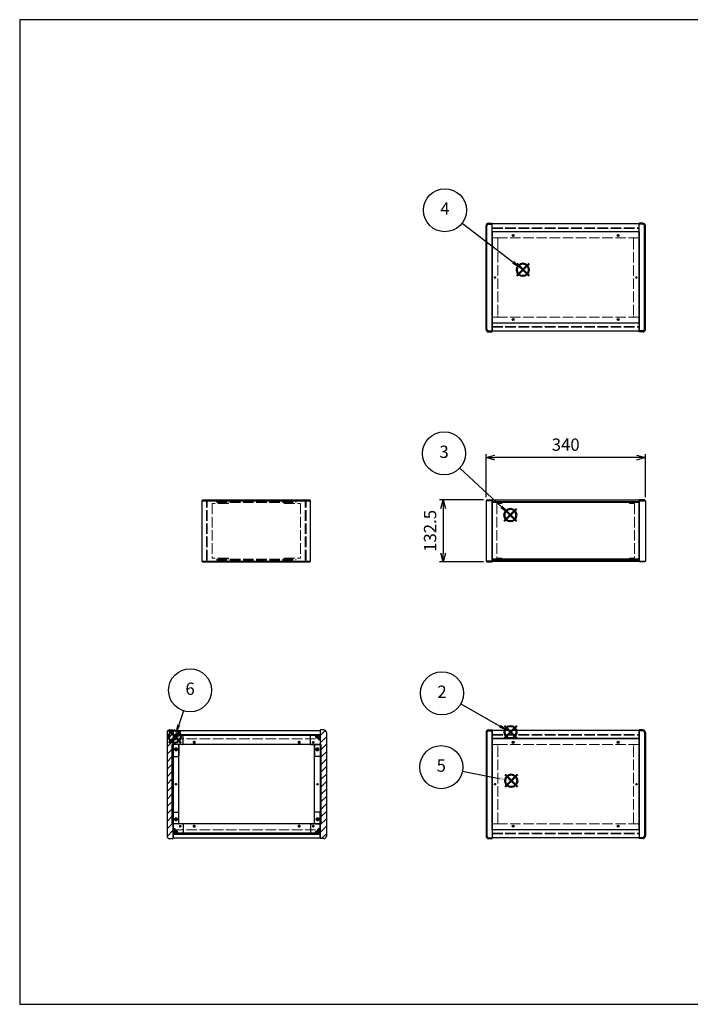
# Model space of a CAD drawing. Units: millimetres. Extents: x 0 to 3089, y 0 to 2100.
# Drawn here: x 0 to 1432, y 0 to 2100 of the extents above; entities that cross this region are included whole.
import ezdxf

# ---------------------------------------------------------------- set-up
doc = ezdxf.new("R2010")
doc.units = ezdxf.units.MM
doc.header["$LTSCALE"] = 7.5
doc.linetypes.add('AM_ISO02W050x2', pattern=[3.75, 3, -0.75])
doc.layers.add('AM_12', color=7, linetype='Continuous', lineweight=50, plot=False)
for name, color, linetype, lineweight in [('AM_5', 3, 'Continuous', 25), ('AM_8', 1, 'Continuous', 25), ('側板', 7, 'Continuous', 25), ('側板0', 7, 'AM_ISO02W050x2', 13), ('固定金具', 6, 'Continuous', 25), ('固定金具0', 6, 'AM_ISO02W050x2', 13), ('天板', 3, 'Continuous', 25), ('天板0', 3, 'AM_ISO02W050x2', 13), ('底板', 4, 'Continuous', 25), ('ﾊﾟﾈﾙ', 5, 'Continuous', 25), ('ﾊﾟﾈﾙ0', 5, 'AM_ISO02W050x2', 13), ('ﾌﾚｰﾑ', 2, 'Continuous', 25), ('ﾌﾚｰﾑ0', 2, 'AM_ISO02W050x2', 13)]:
    doc.layers.add(name, color=color, linetype=linetype, lineweight=lineweight)
doc.styles.add('ACISOTS', font='isocp.shx', dxfattribs={"height": 1, "bigfont": 'extfont.shx'})
doc.styles.get("Standard").update_dxf_attribs({"font": 'ISOCP.SHX', "bigfont": 'EXTFONT.SHX'})
doc.dimstyles.new('AM_ISO$0', dxfattribs={"dimtxt": 3.5, "dimasz": 2.5, "dimexe": 1, "dimexo": 1, "dimgap": 1.5, "dimtad": 1, "dimdsep": 46, "dimtxsty": 'STANDARD', "dimblk": 'OPEN30', "dimcen": 0, "dimclrd": 256, "dimclre": 256, "dimclrt": 2, "dimadec": 0, "dimazin": 2, "dimtp": 0.1, "dimtm": 0.1, "dimtfac": 0.71, "dimtmove": 0, "dimatfit": 3, "dimldrblk": 'OPEN30', "dimfxl": 1, "dimlwd": -1, "dimlwe": -1, "dimarcsym": 0})

# ---------------------------------------------------------------- blocks, each defined once
blk = doc.blocks.new('TK-A3')
for p, q in [((359, 280), (359, 275)), ((359, 275), (403, 275))]:
    blk.add_line(p, q)
blk.add_lwpolyline([(0, 0), (403, 0), (403, 280), (0, 280)], close=True)
at = {"insert": (402.36, 276.11), "char_height": 2.5, "width": 43.0784, "attachment_point": 9}
blk.add_mtext('(文書番号：TY-34)2008.02.08', dxfattribs=at)
blk = doc.blocks.new('*S32')
at = {"layer": 'AM_12', "color": 4}
for p, q in [((1034.7, 567.3), (1061, 593.6)), ((1034.7, 593.6), (1061, 567.3))]:
    blk.add_line(p, q, dxfattribs=at)
blk.add_circle((1047.8, 580.4), 13.1, dxfattribs=at)
blk = doc.blocks.new('*S33')
at = {"layer": 'AM_5'}
blk.add_line((941.5, 640.6), (1025, 593.4), dxfattribs=at)
at = {"layer": 'AM_5', "color": 3}
blk.add_circle((901.5, 663.3), 45.9, dxfattribs=at)
at = {"layer": 'AM_5', "linetype": 'Continuous'}
blk.add_trace([(1023.3, 590.4), (1026.7, 596.4), (1047.8, 580.4)], dxfattribs=at)
at = {"layer": 'AM_5', "color": 7, "insert": (901.5, 663.3), "char_height": 26.2, "attachment_point": 5, "style": 'ACISOTS'}
blk.add_mtext('2', dxfattribs=at)
blk = doc.blocks.new('*S34')
at = {"layer": 'AM_12', "color": 4}
for p, q in [((1034.3, 1030.2), (1060.5, 1056.5)), ((1034.3, 1056.5), (1060.5, 1030.2))]:
    blk.add_line(p, q, dxfattribs=at)
blk.add_circle((1047.4, 1043.3), 13.1, dxfattribs=at)
blk = doc.blocks.new('*S35')
at = {"layer": 'AM_5'}
blk.add_line((939.5, 1143.7), (1028.2, 1061.2), dxfattribs=at)
at = {"layer": 'AM_5', "color": 3}
blk.add_circle((905.9, 1175), 45.9, dxfattribs=at)
at = {"layer": 'AM_5', "linetype": 'Continuous'}
blk.add_trace([(1025.8, 1058.7), (1030.5, 1063.8), (1047.4, 1043.3)], dxfattribs=at)
at = {"layer": 'AM_5', "color": 7, "insert": (905.9, 1175), "char_height": 26.2, "attachment_point": 5, "style": 'ACISOTS'}
blk.add_mtext('3', dxfattribs=at)
blk = doc.blocks.new('*S36')
at = {"layer": 'AM_12', "color": 4}
for p, q in [((1061, 1553.4), (1087.3, 1579.7)), ((1061, 1579.7), (1087.3, 1553.4))]:
    blk.add_line(p, q, dxfattribs=at)
blk.add_circle((1074.1, 1566.6), 13.1, dxfattribs=at)
blk = doc.blocks.new('*S37')
at = {"layer": 'AM_5'}
blk.add_line((944.3, 1665.8), (1053.3, 1582.5), dxfattribs=at)
at = {"layer": 'AM_5', "color": 3}
blk.add_circle((907.8, 1693.7), 45.9, dxfattribs=at)
at = {"layer": 'AM_5', "linetype": 'Continuous'}
blk.add_trace([(1051.2, 1579.8), (1055.4, 1585.3), (1074.1, 1566.6)], dxfattribs=at)
at = {"layer": 'AM_5', "color": 7, "insert": (907.8, 1693.7), "char_height": 26.2, "attachment_point": 5, "style": 'ACISOTS'}
blk.add_mtext('4', dxfattribs=at)
blk = doc.blocks.new('*S38')
at = {"layer": 'AM_12', "color": 4}
for p, q in [((1036.1, 463.7), (1062.4, 489.9)), ((1036.1, 489.9), (1062.4, 463.7))]:
    blk.add_line(p, q, dxfattribs=at)
blk.add_circle((1049.3, 476.8), 13.1, dxfattribs=at)
blk = doc.blocks.new('*S39')
at = {"layer": 'AM_5'}
blk.add_line((945.1, 497.1), (1023.5, 481.8), dxfattribs=at)
at = {"layer": 'AM_5', "color": 3}
blk.add_circle((900, 505.8), 45.9, dxfattribs=at)
at = {"layer": 'AM_5', "linetype": 'Continuous'}
blk.add_trace([(1022.8, 478.4), (1024.2, 485.2), (1049.3, 476.8)], dxfattribs=at)
at = {"layer": 'AM_5', "color": 7, "insert": (900, 505.8), "char_height": 26.2, "attachment_point": 5, "style": 'ACISOTS'}
blk.add_mtext('5', dxfattribs=at)
blk = doc.blocks.new('*S40')
at = {"layer": 'AM_12', "color": 4}
for p, q in [((318.1, 557.8), (344.3, 584)), ((318.1, 584), (344.3, 557.8))]:
    blk.add_line(p, q, dxfattribs=at)
blk.add_circle((331.2, 570.9), 13.1, dxfattribs=at)
blk = doc.blocks.new('*S41')
at = {"layer": 'AM_5'}
blk.add_line((349.4, 626.1), (339.4, 595.8), dxfattribs=at)
at = {"layer": 'AM_5', "color": 3}
blk.add_circle((363.8, 669.7), 45.9, dxfattribs=at)
at = {"layer": 'AM_5', "linetype": 'Continuous'}
blk.add_trace([(336.2, 596.9), (342.7, 594.8), (331.2, 570.9)], dxfattribs=at)
at = {"layer": 'AM_5', "color": 7, "insert": (363.8, 669.7), "char_height": 26.2, "attachment_point": 5, "style": 'ACISOTS'}
blk.add_mtext('6', dxfattribs=at)
blk = doc.blocks.new('_Open30')
at = {"color": 0, "linetype": 'ByBlock', "lineweight": -2}
for p, q in [((-1, 0.27), (0, 0)), ((0, 0), (-1, -0.27)), ((0, 0), (-1, 0))]:
    blk.add_line(p, q, dxfattribs=at)
blk = doc.blocks.new('*D19')
at = {"layer": 'AM_5'}
for p, q in [((995.6, 1081.4), (995.6, 1173.4)), ((1316.8, 1165.9), (1014.3, 1165.9)), ((1335.6, 1081.4), (1335.6, 1173.4))]:
    blk.add_line(p, q, dxfattribs=at)
at = {"layer": 'Defpoints', "color": 0}
for p in [(995.6, 1165.9), (995.6, 1073.9), (1335.6, 1073.9)]:
    blk.add_point(p, dxfattribs=at)
at = {"layer": 'AM_5', "xscale": 18.75, "yscale": 18.75, "zscale": 18.75, "rotation": 180}
blk.add_blockref('_Open30', (995.6, 1165.9), dxfattribs=at)
at = {"layer": 'AM_5', "xscale": 18.75, "yscale": 18.75, "zscale": 18.75}
blk.add_blockref('_Open30', (1335.6, 1165.9), dxfattribs=at)
at = {"layer": 'AM_5', "color": 2, "insert": (1165.6, 1190.3), "char_height": 26.25, "attachment_point": 5}
blk.add_mtext('340', dxfattribs=at)
blk = doc.blocks.new('*D20')
at = {"layer": 'AM_5'}
for p, q in [((990.1, 1075.9), (896.4, 1075.9)), ((903.9, 1057.2), (903.9, 962.2)), ((990.1, 943.4), (896.4, 943.4))]:
    blk.add_line(p, q, dxfattribs=at)
at = {"layer": 'Defpoints', "color": 0}
for p in [(997.6, 1075.9), (903.9, 943.4), (997.6, 943.4)]:
    blk.add_point(p, dxfattribs=at)
at = {"layer": 'AM_5', "xscale": 18.75, "yscale": 18.75, "zscale": 18.75}
for p, rotation in [((903.9, 1075.9), 90), ((903.9, 943.4), 270)]:
    blk.add_blockref('_Open30', p, dxfattribs=dict(at, rotation=rotation))
at = {"layer": 'AM_5', "color": 2, "insert": (879.5, 1009.7), "char_height": 26.25, "attachment_point": 5, "rotation": 90}
blk.add_mtext('132.5', dxfattribs=at)

msp = doc.modelspace()

# ---------------------------------------------------------------- hatches: boundary and pattern name
at = {"layer": 'AM_8'}
h = msp.add_hatch(dxfattribs=at)
h.set_pattern_fill('_U', color=256, scale=11.25, angle=45, style=0, pattern_type=0)
h.set_pattern_definition([(45, (-191.031, 202.529), (-7.95495, 7.95495), [])])
edge = h.paths.add_edge_path()
edge.add_line((320.175, 353.298), (327.675, 353.298))
edge.add_line((327.675, 353.298), (327.675, 354.798))
edge.add_line((327.675, 354.798), (327.675, 364.798))
edge.add_line((327.675, 364.798), (327.675, 374.798))
edge.add_line((327.675, 374.798), (327.675, 384.798))
edge.add_line((327.675, 384.798), (325.675, 384.798))
edge.add_line((325.675, 384.798), (325.675, 553.798))
edge.add_line((325.675, 553.798), (327.675, 553.798))
edge.add_line((327.675, 553.798), (327.675, 563.798))
edge.add_line((327.675, 563.798), (327.675, 573.798))
edge.add_line((327.675, 573.798), (327.675, 583.798))
edge.add_line((327.675, 583.798), (327.675, 585.298))
edge.add_line((327.675, 585.298), (320.175, 585.298))
edge.add_arc((320.175, 579.798), 5.5, 90, 180)
edge.add_line((314.675, 579.798), (314.675, 358.798))
edge.add_arc((320.175, 358.798), 5.5, 180, 270)
h = msp.add_hatch(dxfattribs=at)
h.set_pattern_fill('_U', color=256, scale=11.25, angle=135, style=0, pattern_type=0)
h.set_pattern_definition([(135, (47.969, 244.744), (-7.95495, -7.95495), [])])
h.paths.add_polyline_path([(641.675, 575.348), (327.675, 575.348), (327.675, 573.848), (641.675, 573.848)])
h = msp.add_hatch(dxfattribs=at)
h.set_pattern_fill('_U', color=256, scale=2.5, angle=45, style=0, double=1, pattern_type=0)
h.set_pattern_definition([(45, (-62.0314, 376.467), (-1.767767, 1.767767), []), (135, (-62.0314, 376.467), (-1.767767, -1.767767), [])])
edge = h.paths.add_edge_path()
edge.add_line((330.675, 563.798), (333.125, 566.248))
edge.add_line((333.125, 566.248), (333.125, 567.048))
edge.add_arc((333.125, 568.348), 1.3, 0, 270, ccw=False)
edge.add_line((334.425, 568.348), (335.225, 568.348))
edge.add_line((335.225, 568.348), (337.675, 570.798))
edge.add_line((337.675, 570.798), (337.675, 573.798))
edge.add_line((337.675, 573.798), (327.675, 573.798))
edge.add_line((327.675, 573.798), (327.675, 563.798))
edge.add_line((327.675, 563.798), (330.675, 563.798))
h = msp.add_hatch(dxfattribs=at)
h.set_pattern_fill('_U', color=256, scale=2.5, angle=45, style=0, double=1, pattern_type=0)
h.set_pattern_definition([(45, (242.2752, 375.6568), (-1.767767, 1.767767), []), (135, (242.2752, 375.6568), (-1.767767, -1.767767), [])])
edge = h.paths.add_edge_path()
edge.add_line((636.225, 566.248), (638.675, 563.798))
edge.add_line((638.675, 563.798), (641.675, 563.798))
edge.add_line((641.675, 563.798), (641.675, 573.798))
edge.add_line((641.675, 573.798), (631.675, 573.798))
edge.add_line((631.675, 573.798), (631.675, 570.798))
edge.add_line((631.675, 570.798), (634.125, 568.348))
edge.add_line((634.125, 568.348), (634.925, 568.348))
edge.add_arc((636.225, 568.348), 1.3, -90, 180, ccw=False)
edge.add_line((636.225, 567.048), (636.225, 566.248))
h = msp.add_hatch(dxfattribs=at)
h.set_pattern_fill('_U', color=256, scale=11.25, angle=45, style=0, pattern_type=0)
h.set_pattern_definition([(45, (137.969, 244.744), (-7.95495, 7.95495), [])])
edge = h.paths.add_edge_path()
edge.add_line((649.175, 585.298), (641.675, 585.298))
edge.add_line((641.675, 585.298), (641.675, 553.798))
edge.add_line((641.675, 553.798), (643.675, 553.798))
edge.add_line((643.675, 553.798), (643.675, 384.798))
edge.add_line((643.675, 384.798), (641.675, 384.798))
edge.add_line((641.675, 384.798), (641.675, 353.298))
edge.add_line((641.675, 353.298), (649.175, 353.298))
edge.add_arc((649.175, 358.798), 5.5, 270, 360)
edge.add_line((654.675, 358.798), (654.675, 579.798))
edge.add_arc((649.175, 579.798), 5.5, 0, 90)
h = msp.add_hatch(dxfattribs=at)
h.set_pattern_fill('_U', color=256, scale=11.25, angle=45, style=0, pattern_type=0)
h.set_pattern_definition([(45, (-62.031, 244.744), (-7.95495, 7.95495), [])])
h.paths.add_polyline_path([(327.675, 384.798), (327.675, 553.798), (325.675, 553.798), (325.675, 384.798)])
h = msp.add_hatch(dxfattribs=at)
h.set_pattern_fill('_U', color=256, scale=11.25, angle=45, style=0, pattern_type=0)
h.set_pattern_definition([(45, (136.668, 243.964), (-7.95495, 7.95495), [])])
h.paths.add_polyline_path([(641.675, 553.798), (641.675, 384.798), (643.675, 384.798), (643.675, 553.798)])
h = msp.add_hatch(dxfattribs=at)
h.set_pattern_fill('_U', color=256, scale=2.5, angle=45, style=0, double=1, pattern_type=0)
h.set_pattern_definition([(45, (-62.0314, 174.7438), (-1.767767, 1.767767), []), (135, (-62.0314, 174.7438), (-1.767767, -1.767767), [])])
edge = h.paths.add_edge_path()
edge.add_line((337.675, 364.798), (337.675, 367.798))
edge.add_line((337.675, 367.798), (335.225, 370.248))
edge.add_line((335.225, 370.248), (334.425, 370.248))
edge.add_arc((333.125, 370.248), 1.3, 90, 360, ccw=False)
edge.add_line((333.125, 371.548), (333.125, 372.348))
edge.add_line((333.125, 372.348), (330.675, 374.798))
edge.add_line((330.675, 374.798), (327.675, 374.798))
edge.add_line((327.675, 374.798), (327.675, 364.798))
edge.add_line((327.675, 364.798), (334.345, 364.798))
edge.add_line((334.345, 364.798), (337.675, 364.798))
h = msp.add_hatch(dxfattribs=at)
h.set_pattern_fill('_U', color=256, scale=11.25, angle=135, style=0, pattern_type=0)
h.set_pattern_definition([(135, (47.969, 174.744), (-7.95495, -7.95495), [])])
h.paths.add_polyline_path([(641.675, 364.748), (327.675, 364.748), (327.675, 363.248), (641.675, 363.248)])
h = msp.add_hatch(dxfattribs=at)
h.set_pattern_fill('_U', color=256, scale=2.5, angle=45, style=0, double=1, pattern_type=0)
h.set_pattern_definition([(45, (246.7084, 174.7438), (-1.767767, 1.767767), []), (135, (246.7084, 174.7438), (-1.767767, -1.767767), [])])
edge = h.paths.add_edge_path()
edge.add_line((641.675, 374.798), (638.675, 374.798))
edge.add_line((638.675, 374.798), (636.225, 372.348))
edge.add_line((636.225, 372.348), (636.225, 371.548))
edge.add_arc((636.225, 370.248), 1.3, -180, 90, ccw=False)
edge.add_line((634.925, 370.248), (634.125, 370.248))
edge.add_line((634.125, 370.248), (631.675, 367.798))
edge.add_line((631.675, 367.798), (631.675, 364.798))
edge.add_line((631.675, 364.798), (641.675, 364.798))
edge.add_line((641.675, 364.798), (641.675, 374.798))

# ---------------------------------------------------------------- linework, layer by layer
at = {"layer": '側板'}
for p, q in [((995.577, 1439.59), (995.577, 1660.59)), ((997.577, 1439.59), (997.577, 1660.59)), ((1001.077, 1666.09), (1008.577, 1666.09)), ((1001.077, 1664.09), (1008.577, 1664.09)), ((1008.577, 1434.09), (1008.577, 1666.09)), ((1330.077, 1666.09), (1322.577, 1666.09)), ((1322.577, 1434.09), (1322.577, 1666.09)), ((1330.077, 1664.09), (1322.577, 1664.09)), ((1333.577, 1439.59), (1333.577, 1660.59)), ((1335.577, 1439.59), (1335.577, 1660.59)), ((1001.077, 1436.09), (1008.577, 1436.09)), ((1001.077, 1434.09), (1008.577, 1434.09)), ((1330.077, 1436.09), (1322.577, 1436.09)), ((1330.077, 1434.09), (1322.577, 1434.09)), ((391.137, 1075.944), (389.137, 1073.944)), ((389.137, 1073.944), (389.137, 945.444)), ((389.137, 1073.944), (621.137, 1073.944)), ((391.137, 1075.944), (619.137, 1075.944)), ((621.137, 1073.944), (619.137, 1075.944)), ((621.137, 945.444), (621.137, 1073.944)), ((997.577, 1075.944), (995.577, 1073.944)), ((995.577, 1073.944), (995.577, 945.444)), ((1008.577, 1073.944), (995.577, 1073.944)), ((997.577, 1075.944), (1008.577, 1075.944)), ((1008.577, 1075.944), (1008.577, 943.444)), ((1333.577, 1075.944), (1322.577, 1075.944)), ((1322.577, 1075.944), (1322.577, 943.444)), ((1322.577, 1073.944), (1335.577, 1073.944)), ((1333.577, 1075.944), (1335.577, 1073.944)), ((1335.577, 1073.944), (1335.577, 945.444)), ((389.137, 945.444), (391.137, 943.444)), ((389.137, 945.444), (621.137, 945.444)), ((619.137, 943.444), (621.137, 945.444)), ((995.577, 945.444), (997.577, 943.444)), ((1008.577, 945.444), (995.577, 945.444)), ((1322.577, 945.444), (1335.577, 945.444)), ((1335.577, 945.444), (1333.577, 943.444)), ((391.137, 943.444), (619.137, 943.444)), ((997.577, 943.444), (1008.577, 943.444)), ((1333.577, 943.444), (1322.577, 943.444)), ((314.675, 579.798), (314.675, 358.798)), ((320.175, 585.298), (327.675, 585.298)), ((327.675, 585.298), (327.675, 353.298)), ((649.175, 585.298), (641.675, 585.298)), ((641.675, 585.298), (641.675, 353.298)), ((654.675, 579.798), (654.675, 358.798)), ((995.577, 579.798), (995.577, 358.798)), ((997.577, 579.798), (997.577, 358.798)), ((1001.077, 585.298), (1008.577, 585.298)), ((1001.077, 583.298), (1008.577, 583.298)), ((1008.577, 585.298), (1008.577, 353.298)), ((1330.077, 585.298), (1322.577, 585.298)), ((1322.577, 585.298), (1322.577, 353.298)), ((1330.077, 583.298), (1322.577, 583.298)), ((1333.577, 579.798), (1333.577, 358.798)), ((1335.577, 579.798), (1335.577, 358.798)), ((337.675, 553.798), (325.675, 553.798)), ((325.675, 384.798), (325.675, 553.798)), ((339.675, 386.798), (339.675, 551.798)), ((629.675, 386.798), (629.675, 551.798)), ((631.675, 553.798), (643.675, 553.798)), ((643.675, 384.798), (643.675, 553.798)), ((337.675, 384.798), (325.675, 384.798)), ((631.675, 384.798), (643.675, 384.798)), ((320.175, 353.298), (327.675, 353.298)), ((649.175, 353.298), (641.675, 353.298)), ((1001.077, 355.298), (1008.577, 355.298)), ((1001.077, 353.298), (1008.577, 353.298)), ((1330.077, 355.298), (1322.577, 355.298)), ((1330.077, 353.298), (1322.577, 353.298))]:
    msp.add_line(p, q, dxfattribs=at)
for centre, radius in [((1014.577, 1550.09), 1.3), ((1316.577, 1550.09), 1.3), ((333.675, 543.798), 1.75), ((635.675, 543.798), 1.75), ((333.675, 469.298), 1.3), ((635.675, 469.298), 1.3), ((1014.577, 469.298), 1.3), ((1316.577, 469.298), 1.3), ((333.675, 394.798), 1.75), ((635.675, 394.798), 1.75)]:
    msp.add_circle(centre, radius, dxfattribs=at)
for centre, radius, start, end in [((1001.077, 1660.59), 5.5, 90, 180), ((1001.077, 1660.59), 3.5, 90, 180), ((1330.077, 1660.59), 5.5, 0, 90), ((1330.077, 1660.59), 3.5, 0, 90), ((1001.077, 1439.59), 5.5, 180, 270), ((1001.077, 1439.59), 3.5, 180, 270), ((1330.077, 1439.59), 5.5, 270, 0), ((1330.077, 1439.59), 3.5, 270, 0), ((320.175, 579.798), 5.5, 90, 180), ((649.175, 579.798), 5.5, 0, 90), ((1001.077, 579.798), 5.5, 90, 180), ((1001.077, 579.798), 3.5, 90, 180), ((1330.077, 579.798), 5.5, 0, 90), ((1330.077, 579.798), 3.5, 0, 90), ((337.675, 551.798), 2, 0, 90), ((631.675, 551.798), 2, 90, 180), ((337.675, 386.798), 2, 270, 0), ((631.675, 386.798), 2, 180, 270), ((320.175, 358.798), 5.5, 180, 270), ((649.175, 358.798), 5.5, 270, 0), ((1001.077, 358.798), 5.5, 180, 270), ((1001.077, 358.798), 3.5, 180, 270), ((1330.077, 358.798), 5.5, 270, 0), ((1330.077, 358.798), 3.5, 270, 0)]:
    msp.add_arc(centre, radius, start, end, dxfattribs=at)
at = {"layer": '側板0'}
for p, q in [((1018.577, 1634.59), (1008.577, 1634.59)), ((1020.577, 1632.59), (1020.577, 1467.59)), ((1310.577, 1632.59), (1310.577, 1467.59)), ((1312.577, 1634.59), (1322.577, 1634.59)), ((1018.577, 1465.59), (1008.577, 1465.59)), ((1312.577, 1465.59), (1322.577, 1465.59)), ((420.637, 1071.944), (420.637, 1069.944)), ((420.637, 1071.944), (589.637, 1071.944)), ((589.637, 1069.944), (589.637, 1071.944)), ((420.637, 1069.944), (589.637, 1069.944)), ((420.637, 949.444), (420.637, 947.444)), ((420.637, 949.444), (589.637, 949.444)), ((420.637, 947.444), (589.637, 947.444)), ((589.637, 947.444), (589.637, 949.444)), ((1018.577, 553.798), (1008.577, 553.798)), ((1020.577, 386.798), (1020.577, 551.798)), ((1310.577, 386.798), (1310.577, 551.798)), ((1312.577, 553.798), (1322.577, 553.798)), ((1018.577, 384.798), (1008.577, 384.798)), ((1312.577, 384.798), (1322.577, 384.798))]:
    msp.add_line(p, q, dxfattribs=at)
for centre, radius in [((1014.577, 1550.09), 1.5), ((1316.577, 1550.09), 1.5), ((333.675, 543.798), 3.25), ((635.675, 543.798), 3.25), ((333.675, 469.298), 1.5), ((635.675, 469.298), 1.5), ((1014.577, 469.298), 1.5), ((1316.577, 469.298), 1.5), ((333.675, 394.798), 3.25), ((635.675, 394.798), 3.25)]:
    msp.add_circle(centre, radius, dxfattribs=at)
for centre, start, end in [((1018.577, 1632.59), 0, 90), ((1312.577, 1632.59), 90, 180), ((1018.577, 1467.59), 270, 0), ((1312.577, 1467.59), 180, 270), ((1018.577, 551.798), 0, 90), ((1312.577, 551.798), 90, 180), ((1018.577, 386.798), 270, 0), ((1312.577, 386.798), 180, 270)]:
    msp.add_arc(centre, 2, start, end, dxfattribs=at)
at = {"layer": '固定金具'}
for p, q in [((347.675, 573.798), (327.675, 573.798)), ((327.675, 573.798), (327.675, 529.798)), ((333.125, 567.048), (333.125, 566.248)), ((334.425, 568.348), (335.225, 568.348)), ((337.675, 570.798), (335.225, 568.348)), ((337.675, 573.798), (337.675, 570.798)), ((348.675, 554.798), (348.675, 572.798)), ((620.675, 554.798), (620.675, 572.798)), ((621.675, 573.798), (641.675, 573.798)), ((631.675, 573.798), (631.675, 570.798)), ((631.675, 570.798), (634.125, 568.348)), ((634.925, 568.348), (634.125, 568.348)), ((636.225, 567.048), (636.225, 566.248)), ((641.675, 573.798), (641.675, 529.798)), ((327.675, 563.798), (330.675, 563.798)), ((333.125, 566.248), (330.675, 563.798)), ((339.675, 552.798), (339.675, 529.798)), ((347.675, 553.798), (340.675, 553.798)), ((621.675, 553.798), (628.675, 553.798)), ((629.675, 552.798), (629.675, 529.798)), ((636.225, 566.248), (638.675, 563.798)), ((641.675, 563.798), (638.675, 563.798)), ((328.675, 528.798), (338.675, 528.798)), ((640.675, 528.798), (630.675, 528.798)), ((327.675, 364.798), (327.675, 408.798)), ((328.675, 409.798), (338.675, 409.798)), ((339.675, 385.798), (339.675, 408.798)), ((629.675, 385.798), (629.675, 408.798)), ((640.675, 409.798), (630.675, 409.798)), ((641.675, 364.798), (641.675, 408.798)), ((347.675, 384.798), (340.675, 384.798)), ((348.675, 383.798), (348.675, 365.798)), ((620.675, 383.798), (620.675, 365.798)), ((621.675, 384.798), (628.675, 384.798)), ((327.675, 374.798), (330.675, 374.798)), ((347.675, 364.798), (327.675, 364.798)), ((333.125, 372.348), (330.675, 374.798)), ((333.125, 371.548), (333.125, 372.348)), ((334.425, 370.248), (335.225, 370.248)), ((337.675, 367.798), (335.225, 370.248)), ((337.675, 364.798), (337.675, 367.798)), ((621.675, 364.798), (641.675, 364.798)), ((631.675, 367.798), (634.125, 370.248)), ((631.675, 364.798), (631.675, 367.798)), ((634.925, 370.248), (634.125, 370.248)), ((636.225, 372.348), (638.675, 374.798)), ((636.225, 371.548), (636.225, 372.348)), ((641.675, 374.798), (638.675, 374.798))]:
    msp.add_line(p, q, dxfattribs=at)
for centre in [(342.675, 558.798), (626.675, 558.798), (333.675, 543.798), (635.675, 543.798), (333.675, 394.798), (342.675, 379.798), (626.675, 379.798), (635.675, 394.798)]:
    msp.add_circle(centre, 1.3, dxfattribs=at)
for centre, radius, start, end in [((333.125, 568.348), 1.3, 0, 270), ((347.675, 572.798), 1, 0, 90), ((621.675, 572.798), 1, 90, 180), ((636.225, 568.348), 1.3, 270, 180), ((340.675, 552.798), 1, 90, 180), ((347.675, 554.798), 1, 270, 0), ((621.675, 554.798), 1, 180, 270), ((628.675, 552.798), 1, 0, 90), ((328.675, 529.798), 1, 180, 270), ((338.675, 529.798), 1, 270, 0), ((630.675, 529.798), 1, 180, 270), ((640.675, 529.798), 1, 270, 0), ((328.675, 408.798), 1, 90, 180), ((338.675, 408.798), 1, 0, 90), ((630.675, 408.798), 1, 90, 180), ((640.675, 408.798), 1, 0, 90), ((340.675, 385.798), 1, 180, 270), ((347.675, 383.798), 1, 0, 90), ((621.675, 383.798), 1, 90, 180), ((628.675, 385.798), 1, 270, 0), ((333.125, 370.248), 1.3, 90, 0), ((347.675, 365.798), 1, 270, 0), ((621.675, 365.798), 1, 180, 270), ((636.225, 370.248), 1.3, 180, 90)]:
    msp.add_arc(centre, radius, start, end, dxfattribs=at)
at = {"layer": '固定金具0'}
for p, q in [((445.637, 1067.844), (410.637, 1067.844)), ((410.637, 1067.844), (410.637, 951.544)), ((445.637, 1067.844), (445.637, 1069.844)), ((564.637, 1067.844), (564.637, 1069.844)), ((564.637, 1067.844), (599.637, 1067.844)), ((599.637, 1067.844), (599.637, 951.544)), ((1029.577, 1067.844), (1018.577, 1067.844)), ((1018.577, 1067.844), (1018.577, 951.544)), ((1029.577, 1069.844), (1029.577, 1067.844)), ((1301.577, 1069.844), (1301.577, 1067.844)), ((1301.577, 1067.844), (1312.577, 1067.844)), ((1312.577, 1067.844), (1312.577, 951.544)), ((445.637, 951.544), (410.637, 951.544)), ((445.637, 951.544), (445.637, 949.544)), ((564.637, 951.544), (599.637, 951.544)), ((564.637, 951.544), (564.637, 949.544)), ((1029.577, 951.544), (1018.577, 951.544)), ((1029.577, 949.544), (1029.577, 951.544)), ((1301.577, 951.544), (1312.577, 951.544)), ((1301.577, 949.544), (1301.577, 951.544))]:
    msp.add_line(p, q, dxfattribs=at)
for centre in [(342.675, 558.798), (626.675, 558.798), (333.675, 543.798), (635.675, 543.798), (333.675, 394.798), (342.675, 379.798), (626.675, 379.798), (635.675, 394.798)]:
    msp.add_circle(centre, 1.5, dxfattribs=at)
at = {"layer": '天板'}
for p, q in [((1008.827, 1647.34), (1008.827, 1452.84)), ((1322.327, 1647.34), (1008.827, 1647.34)), ((1322.327, 1647.34), (1322.327, 1452.84)), ((1322.327, 1452.84), (1008.827, 1452.84))]:
    msp.add_line(p, q, dxfattribs=at)
for centre in [(1053.577, 1639.59), (1277.577, 1639.59), (1053.577, 1460.59), (1277.577, 1460.59)]:
    msp.add_circle(centre, 2.25, dxfattribs=at)
at = {"layer": '天板0'}
for p, q in [((327.925, 566.548), (641.425, 566.548)), ((327.925, 372.048), (327.925, 566.548)), ((641.425, 372.048), (641.425, 566.548)), ((327.925, 372.048), (641.425, 372.048))]:
    msp.add_line(p, q, dxfattribs=at)
for centre in [(372.675, 558.798), (596.675, 558.798), (372.675, 379.798), (596.675, 379.798)]:
    msp.add_circle(centre, 2.25, dxfattribs=at)
at = {"layer": '底板'}
for p, q in [((1322.327, 566.548), (1008.827, 566.548)), ((1008.827, 372.048), (1008.827, 566.548)), ((1322.327, 372.048), (1322.327, 566.548)), ((1322.327, 372.048), (1008.827, 372.048))]:
    msp.add_line(p, q, dxfattribs=at)
for centre in [(1053.577, 558.798), (1277.577, 558.798), (1053.577, 379.798), (1277.577, 379.798)]:
    msp.add_circle(centre, 2.25, dxfattribs=at)
at = {"layer": 'ﾊﾟﾈﾙ'}
for p, q in [((1008.577, 946.944), (1008.577, 1072.444)), ((1322.577, 946.944), (1322.577, 1072.444)), ((327.675, 575.348), (641.675, 575.348)), ((327.675, 575.348), (327.675, 573.848)), ((327.675, 573.848), (641.675, 573.848)), ((641.675, 575.348), (641.675, 573.848)), ((327.675, 364.748), (641.675, 364.748)), ((327.675, 363.248), (327.675, 364.748)), ((327.675, 363.248), (641.675, 363.248)), ((641.675, 363.248), (641.675, 364.748))]:
    msp.add_line(p, q, dxfattribs=at)
at = {"layer": 'ﾊﾟﾈﾙ0'}
for p, q in [((1008.577, 1656.14), (1322.577, 1656.14)), ((1008.577, 1656.14), (1008.577, 1654.64)), ((1008.577, 1654.64), (1322.577, 1654.64)), ((1322.577, 1656.14), (1322.577, 1654.64)), ((1008.577, 1445.54), (1322.577, 1445.54)), ((1008.577, 1444.04), (1008.577, 1445.54)), ((1008.577, 1444.04), (1322.577, 1444.04)), ((1322.577, 1444.04), (1322.577, 1445.54)), ((400.537, 1072.444), (399.037, 1072.444)), ((399.037, 946.944), (399.037, 1072.444)), ((400.537, 946.944), (400.537, 1072.444)), ((609.737, 1072.444), (611.237, 1072.444)), ((609.737, 946.944), (609.737, 1072.444)), ((611.237, 946.944), (611.237, 1072.444)), ((1322.577, 1072.444), (1008.577, 1072.444)), ((400.537, 946.944), (399.037, 946.944)), ((609.737, 946.944), (611.237, 946.944)), ((1322.577, 946.944), (1008.577, 946.944)), ((1008.577, 575.348), (1322.577, 575.348)), ((1008.577, 575.348), (1008.577, 573.848)), ((1008.577, 573.848), (1322.577, 573.848)), ((1322.577, 575.348), (1322.577, 573.848)), ((1008.577, 364.748), (1322.577, 364.748)), ((1008.577, 363.248), (1008.577, 364.748)), ((1008.577, 363.248), (1322.577, 363.248)), ((1322.577, 363.248), (1322.577, 364.748))]:
    msp.add_line(p, q, dxfattribs=at)
at = {"layer": 'ﾌﾚｰﾑ'}
for p, q in [((1322.577, 1664.59), (1008.577, 1664.59)), ((1008.577, 1634.59), (1008.577, 1664.59)), ((1322.577, 1634.59), (1322.577, 1664.59)), ((1322.577, 1647.59), (1008.577, 1647.59)), ((1008.577, 1634.59), (1008.827, 1634.59)), ((1322.577, 1634.59), (1322.327, 1634.59)), ((1008.577, 1465.59), (1008.577, 1435.59)), ((1008.577, 1465.59), (1008.827, 1465.59)), ((1322.577, 1452.59), (1008.577, 1452.59)), ((1322.577, 1465.59), (1322.327, 1465.59)), ((1322.577, 1465.59), (1322.577, 1435.59)), ((1322.577, 1435.59), (1008.577, 1435.59)), ((1008.577, 1074.944), (1008.577, 1069.944)), ((1322.577, 1074.944), (1008.577, 1074.944)), ((1322.577, 1071.944), (1008.577, 1071.944)), ((1322.577, 1074.944), (1322.577, 1069.944)), ((1322.577, 1069.944), (1008.577, 1069.944)), ((1008.577, 949.444), (1008.577, 944.444)), ((1322.577, 949.444), (1008.577, 949.444)), ((1322.577, 947.444), (1008.577, 947.444)), ((1322.577, 949.444), (1322.577, 944.444)), ((1322.577, 944.444), (1008.577, 944.444)), ((327.675, 583.798), (641.675, 583.798)), ((327.675, 583.798), (327.675, 553.798)), ((327.675, 575.398), (641.675, 575.398)), ((327.675, 575.398), (327.675, 553.798)), ((641.675, 573.798), (327.675, 573.798)), ((641.675, 583.798), (641.675, 553.798)), ((641.675, 575.398), (641.675, 553.798)), ((1322.577, 583.798), (1008.577, 583.798)), ((1008.577, 553.798), (1008.577, 583.798)), ((1322.577, 553.798), (1322.577, 583.798)), ((641.675, 553.798), (327.675, 553.798)), ((1322.577, 566.798), (1008.577, 566.798)), ((1008.577, 553.798), (1008.827, 553.798)), ((1322.577, 553.798), (1322.327, 553.798)), ((641.675, 384.798), (327.675, 384.798)), ((327.675, 354.798), (327.675, 384.798)), ((327.675, 363.198), (327.675, 384.798)), ((641.675, 354.798), (641.675, 384.798)), ((641.675, 363.198), (641.675, 384.798)), ((1008.577, 384.798), (1008.577, 354.798)), ((1008.577, 384.798), (1008.827, 384.798)), ((1322.577, 384.798), (1322.327, 384.798)), ((1322.577, 384.798), (1322.577, 354.798)), ((641.675, 364.798), (327.675, 364.798)), ((327.675, 363.198), (641.675, 363.198)), ((1322.577, 371.798), (1008.577, 371.798)), ((327.675, 354.798), (641.675, 354.798)), ((1322.577, 354.798), (1008.577, 354.798))]:
    msp.add_line(p, q, dxfattribs=at)
for centre in [(1053.577, 1639.59), (1277.577, 1639.59), (1053.577, 1460.59), (1277.577, 1460.59), (372.675, 558.798), (596.675, 558.798), (1053.577, 558.798), (1277.577, 558.798), (372.675, 379.798), (596.675, 379.798), (1053.577, 379.798), (1277.577, 379.798)]:
    msp.add_circle(centre, 1.3, dxfattribs=at)
at = {"layer": 'ﾌﾚｰﾑ0'}
for p, q in [((1322.327, 1634.59), (1008.827, 1634.59)), ((1322.327, 1465.59), (1008.827, 1465.59)), ((1322.327, 553.798), (1008.827, 553.798)), ((1322.327, 384.798), (1008.827, 384.798))]:
    msp.add_line(p, q, dxfattribs=at)
for centre, radius in [((1053.577, 1639.59), 1.5), ((1277.577, 1639.59), 1.5), ((1053.577, 1460.59), 1.5), ((1277.577, 1460.59), 1.5), ((342.675, 558.798), 1.75), ((372.675, 558.798), 1.5), ((596.675, 558.798), 1.5), ((626.675, 558.798), 1.75), ((1053.577, 558.798), 1.5), ((1277.577, 558.798), 1.5), ((342.675, 379.798), 1.75), ((372.675, 379.798), 1.5), ((596.675, 379.798), 1.5), ((626.675, 379.798), 1.75), ((1053.577, 379.798), 1.5), ((1277.577, 379.798), 1.5)]:
    msp.add_circle(centre, radius, dxfattribs=at)

# ---------------------------------------------------------------- block references
at = {"lineweight": 0, "xscale": 7.5, "yscale": 7.5, "zscale": 7.5}
msp.add_blockref('TK-A3', (0, 0), dxfattribs=at)
at = {"layer": 'AM_12'}
for name in ['*S36', '*S34', '*S32', '*S40', '*S38']:
    msp.add_blockref(name, (0, 0), dxfattribs=at)
at = {"layer": 'AM_5'}
for name in ['*S37', '*S35', '*S41', '*S33', '*S39']:
    msp.add_blockref(name, (0, 0), dxfattribs=at)

# ---------------------------------------------------------------- dimensions: what is measured, and where the dimension line sits
dim = msp.add_linear_dim(base=(995.577, 1165.944), p1=(1335.577, 1073.944), p2=(995.577, 1073.944), dimstyle='AM_ISO$0', override={"dimscale": 7.5}, dxfattribs=at)
dim.commit()
dim.dimension.update_dxf_attribs({"geometry": '*D19', "text_midpoint": (1165.577, 1190.319)})
dim = msp.add_linear_dim(base=(903.905, 943.444), p1=(997.577, 1075.944), p2=(997.577, 943.444), angle=90, dimstyle='AM_ISO$0', override={"dimscale": 7.5}, dxfattribs=at)
dim.commit()
dim.dimension.update_dxf_attribs({"geometry": '*D20', "text_midpoint": (879.527, 1009.694)})

doc.saveas('drawing.dxf')
